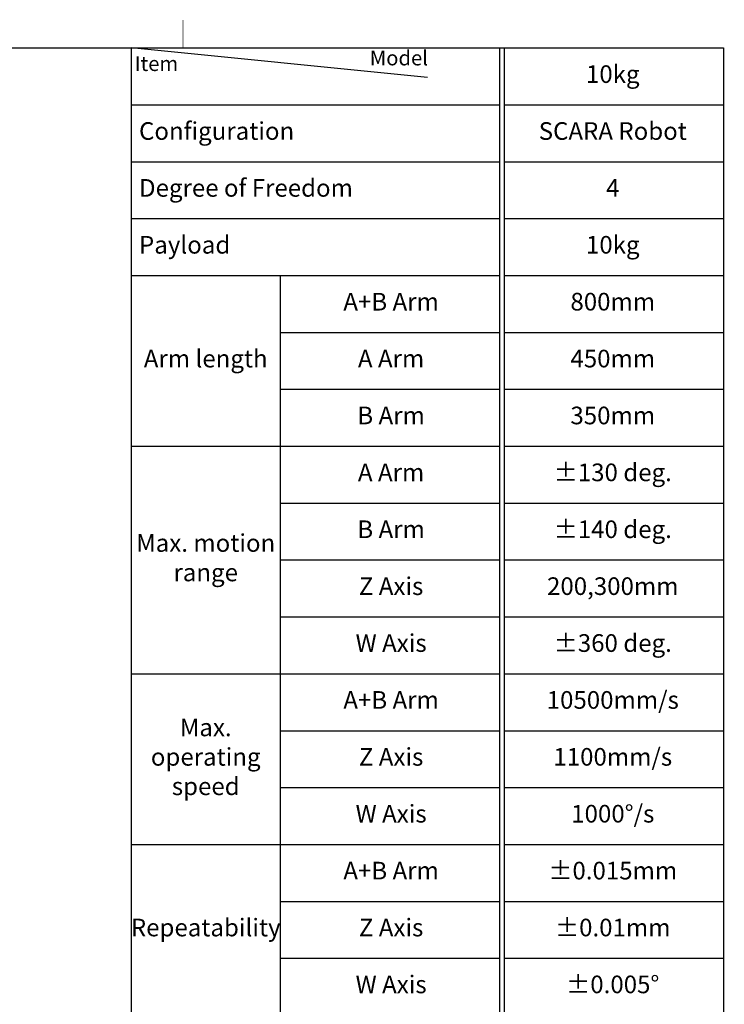
# Model space of a CAD drawing. Units: millimetres. Extents: x 57636 to 63139, y -5474 to -1586.
# Drawn here: x 61702 to 63139, y -3614 to -1607 of the extents above; entities that cross this region are included whole.
import ezdxf

# ---------------------------------------------------------------- set-up
doc = ezdxf.new("R2010")
doc.units = ezdxf.units.MM
doc.layers.get('0').update_dxf_attribs({"linetype": 'CONTINUOUS'})
doc.layers.add('3', color=3, linetype='CONTINUOUS')
doc.layers.add('AM_0', color=7, linetype='CONTINUOUS', lineweight=50)
doc.styles.get("Standard").update_dxf_attribs({"font": 'isocp.shx', "bigfont": 'whgtxt.shx'})

# ---------------------------------------------------------------- blocks, each defined once
blk = doc.blocks.new('*T14')
at = {"color": 0, "linetype": 'ByBlock', "lineweight": -2, "transparency": 16777216}
for p, q in [((0, 0), (1208, 0)), ((0, 0), (0, -2668)), ((1208, 0), (1208, -2668)), ((0, -116), (751, -116)), ((761, -116), (1208, -116)), ((0, -232), (751, -232)), ((761, -232), (1208, -232)), ((0, -348), (751, -348)), ((761, -348), (1208, -348)), ((0, -464), (751, -464)), ((304, -464), (304, -2436)), ((761, -464), (1208, -464)), ((304, -580), (751, -580)), ((761, -580), (1208, -580)), ((304, -696), (751, -696)), ((761, -696), (1208, -696)), ((0, -812), (751, -812)), ((761, -812), (1208, -812)), ((304, -928), (751, -928)), ((761, -928), (1208, -928)), ((304, -1044), (751, -1044)), ((761, -1044), (1208, -1044)), ((304, -1160), (751, -1160)), ((761, -1160), (1208, -1160)), ((0, -1276), (751, -1276)), ((761, -1276), (1208, -1276)), ((304, -1392), (751, -1392)), ((761, -1392), (1208, -1392)), ((304, -1508), (751, -1508)), ((761, -1508), (1208, -1508)), ((0, -1624), (751, -1624)), ((761, -1624), (1208, -1624)), ((304, -1740), (751, -1740)), ((761, -1740), (1208, -1740)), ((304, -1856), (751, -1856)), ((761, -1856), (1208, -1856)), ((0, -1972), (751, -1972)), ((761, -1972), (1208, -1972)), ((304, -2088), (751, -2088)), ((761, -2088), (1208, -2088)), ((0, -2204), (751, -2204)), ((761, -2204), (1208, -2204)), ((304, -2320), (751, -2320)), ((761, -2320), (1208, -2320)), ((0, -2436), (751, -2436)), ((761, -2436), (1208, -2436)), ((0, -2552), (751, -2552)), ((761, -2552), (1208, -2552)), ((0, -2668), (1208, -2668))]:
    blk.add_line(p, q, dxfattribs=at)
at = {"color": 0, "lineweight": -2, "transparency": 16777216}
for p, q in [((751, 0), (751, -2668)), ((761, -116), (761, 0)), ((761, -232), (761, -116)), ((761, -348), (761, -232)), ((761, -464), (761, -348)), ((761, -580), (761, -464)), ((761, -696), (761, -580)), ((761, -812), (761, -696)), ((761, -928), (761, -812)), ((761, -1044), (761, -928)), ((761, -1160), (761, -1044)), ((761, -1276), (761, -1160)), ((761, -1392), (761, -1276)), ((761, -1508), (761, -1392)), ((761, -1624), (761, -1508)), ((761, -1740), (761, -1624)), ((761, -1856), (761, -1740)), ((761, -1972), (761, -1856)), ((761, -2088), (761, -1972)), ((761, -2204), (761, -2088)), ((761, -2320), (761, -2204)), ((761, -2436), (761, -2320)), ((761, -2552), (761, -2436)), ((761, -2668), (761, -2552))]:
    blk.add_line(p, q, dxfattribs=at)
at = {"color": 0, "transparency": 16777216, "char_height": 36}
for s, insert, width, attachment_point in [('10kg', (982, -58), 451.904, 5), ('Configuration', (16, -174), 724, 4), ('SCARA Robot', (982, -174), 451.904, 5), ('Degree of Freedom', (16, -290), 724, 4), ('4', (982, -290), 451.904, 5), ('Payload', (16, -406), 724, 4), ('10kg', (982, -406), 451.904, 5), ('A+B Arm', (530, -522), 451.904, 5), ('800mm', (982, -522), 451.904, 5), ('Arm length', (152, -638), 303.904, 5), ('A Arm', (530, -638), 451.904, 5), ('450mm', (982, -638), 451.904, 5), ('B Arm', (530, -754), 451.904, 5), ('350mm', (982, -754), 451.904, 5), ('A Arm', (530, -870), 451.904, 5), ('%%P130 deg.', (982, -870), 451.904, 5), ('B Arm', (530, -986), 451.904, 5), ('%%P140 deg.', (982, -986), 451.904, 5), ('Max. motion range', (152, -1044), 303.904, 5), ('Z Axis', (530, -1102), 451.904, 5), ('200,300mm', (982, -1102), 451.904, 5), ('W Axis', (530, -1218), 451.904, 5), ('%%P360 deg.', (982, -1218), 451.904, 5), ('A+B Arm', (530, -1334), 451.904, 5), ('10500mm/s', (982, -1334), 451.904, 5), ('Max. operating speed', (152, -1450), 303.904, 5), ('Z Axis', (530, -1450), 451.904, 5), ('1100mm/s', (982, -1450), 451.904, 5), ('W Axis', (530, -1566), 451.904, 5), ('1000%%D/s', (982, -1566), 451.904, 5), ('A+B Arm', (530, -1682), 451.904, 5), ('%%P0.015mm', (982, -1682), 451.904, 5), ('Repeatability', (152, -1798), 303.904, 5), ('Z Axis', (530, -1798), 451.904, 5), ('%%P0.01mm', (982, -1798), 451.904, 5), ('W Axis', (530, -1914), 451.904, 5), ('%%P0.005%%D', (982, -1914), 451.904, 5), ('Rated', (530, -2030), 451.904, 5), ('5kg', (982, -2030), 451.904, 5), ('Max. payload (Load)', (152, -2088), 303.904, 5), ('Max', (530, -2146), 451.904, 5), ('10kg', (982, -2146), 451.904, 5), ('Rated', (530, -2262), 451.904, 5), ('0.1{\\f굴림|b0|i0|c129|p50;㎏}·{\\f굴림|b0|i0|c129|p50;㎡}', (982, -2262), 451.904, 5), ('W Axis inertia', (152, -2320), 303.904, 5), ('Max', (530, -2378), 451.904, 5), ('0.3{\\f굴림|b0|i0|c129|p50;㎏}·{\\f굴림|b0|i0|c129|p50;㎡}', (982, -2378), 451.904, 5), ('Cycle Time', (378, -2494), 755.904, 5), ('-', (982, -2494), 451.904, 5), ('Weight', (378, -2610), 755.904, 5), ('40kg', (982, -2610), 451.904, 5)]:
    blk.add_mtext(s, dxfattribs=dict(at, insert=insert, width=width, attachment_point=attachment_point))

msp = doc.modelspace()

# ---------------------------------------------------------------- linework, layer by layer
msp.add_line((62533.243, -1724.598), (61929.243, -1664.198))
at = {"layer": '3', "const_width": 0.716}
msp.add_lwpolyline([(62034.927, -1606.935), (62034.927, -1664.198)], dxfattribs=at)
at = {"layer": 'AM_0', "const_width": 2.863}
for points in [[(57697.243, -1664.198), (63137.243, -1664.198)], [(63137.243, -1664.198), (63137.243, -5371.988)]]:
    msp.add_lwpolyline(points, dxfattribs=at)

# ---------------------------------------------------------------- block references
msp.add_blockref('*T14', (61929.243, -1664.198))

# ---------------------------------------------------------------- texts
at = {"char_height": 30.24, "width": 335.91936, "attachment_point": 5}
for s, insert in [('Item', (61980.721, -1700.017)), ('Model', (62475.106, -1688.497))]:
    msp.add_mtext(s, dxfattribs=dict(at, insert=insert))

doc.saveas('drawing.dxf')
